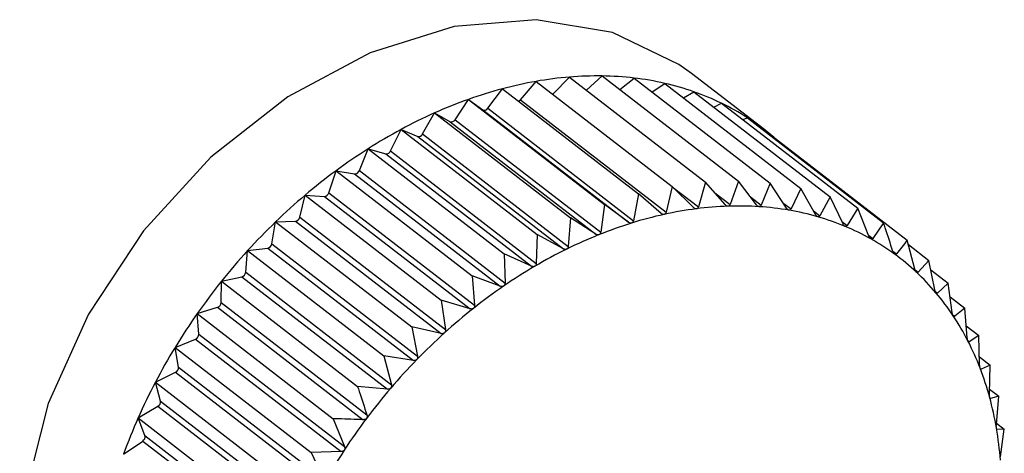
# Model space of a CAD drawing. Extents: x 19.1 to 29.8, y 0.6 to 8.7.
# Drawn here: x 24.3 to 24.3, y 5 to 5 of the extents above; entities that cross this region are included whole.
import ezdxf

# ---------------------------------------------------------------- set-up
doc = ezdxf.new("R2010")
doc.units = 0
doc.header["$MEASUREMENT"] = 0
doc.layers.get('0').update_dxf_attribs({"linetype": 'CONTINUOUS'})
doc.layers.add('D7', color=7, linetype='CONTINUOUS')

# ---------------------------------------------------------------- blocks, each defined once
blk = doc.blocks.new('A$C55300C0A')
at = {"color": 7, "linetype": 'CONTINUOUS'}
for p, q in [((3.087612853078745, 1.278893110657321), (3.0878127845737, 1.279098843785295)), ((3.0878127845737, 1.279098843785295), (3.089442703702517, 1.277840866948497)), ((3.088016248839352, 1.27894180940931), (3.088204627281655, 1.279112046532146)), ((3.088204627281655, 1.279112046532146), (3.089834546410472, 1.277854069695347)), ((3.088413390975205, 1.278950922040628), (3.088585488037936, 1.279086910375016)), ((3.088585488037936, 1.279086910375016), (3.090215407166745, 1.277828933538218)), ((3.090150178429255, 1.278464891082405), (3.0892739573897, 1.279141161304769)), ((3.086833337513909, 1.278724988068785), (3.087008142824438, 1.278958114520648)), ((3.087008142824438, 1.278958114520648), (3.088638061953247, 1.27770013768385)), ((3.087223846441688, 1.278826093774712), (3.087412942073676, 1.279047402615341)), ((3.087412942073676, 1.279047402615341), (3.089042861202486, 1.277789425778544)), ((3.088801522722768, 1.278920174108988), (3.088952468262207, 1.279023626615241)), ((3.088952468262207, 1.279023626615241), (3.090582387391024, 1.277765649778442)), ((3.086442282977586, 1.278588489207496), (3.0866014675927, 1.27883165903753)), ((3.0866014675927, 1.27883165903753), (3.08823138672151, 1.277573682200731)), ((3.0866014675927, 1.27883165903753), (3.086773062808, 1.278706245675689)), ((3.087223846441688, 1.278826093774712), (3.088968178399668, 1.277479812747607)), ((3.089178077678724, 1.278849500540441), (3.08930277501338, 1.278922676880443)), ((3.08930277501338, 1.278922676880443), (3.090932694142197, 1.277664700043645)), ((3.086773062808, 1.278706245675689), (3.088517394765987, 1.277359964648584)), ((3.086833337513909, 1.278724988068785), (3.088577669471896, 1.277378707041678)), ((3.089540742296613, 1.278739012964285), (3.089633742245567, 1.278784829459059)), ((3.089633742245567, 1.278784829459059), (3.09126366137437, 1.277526852622262)), ((3.086053658993876, 1.278417636029602), (3.08619601142253, 1.278668998568567)), ((3.08619601142253, 1.278668998568567), (3.08782593055134, 1.27741102173177)), ((3.08619601142253, 1.278668998568567), (3.086382188952904, 1.278564380751498)), ((3.086442282977586, 1.278588489207496), (3.08818661493558, 1.27724220818039)), ((3.089887543177994, 1.278588945081413), (3.089942851098264, 1.278611133453201)), ((3.089942851098264, 1.278611133453201), (3.091572770227074, 1.277353156616404)), ((3.085670423225949, 1.278213728830949), (3.085794860080199, 1.278471371058149)), ((3.085794860080199, 1.278471371058149), (3.087424779209016, 1.277213394221351)), ((3.085794860080199, 1.278471371058149), (3.08599420300223, 1.278388344990609)), ((3.086382188952904, 1.278564380751498), (3.08812652091089, 1.277218099724394)), ((3.08599420300223, 1.278388344990609), (3.087738534960216, 1.277042063963505)), ((3.086053658993876, 1.278417636029602), (3.08779799095187, 1.277071355002497)), ((3.090216977899267, 1.278399561504685), (3.090227749066472, 1.278402910794355)), ((3.090227749066472, 1.278402910794355), (3.091857668195289, 1.277144933957557)), ((3.085295492329408, 1.277978319468441), (3.085401066569659, 1.27824028057096)), ((3.085401066569659, 1.27824028057096), (3.087030985698476, 1.276982303734162)), ((3.085401066569659, 1.27824028057096), (3.085612057763335, 1.278179478131455)), ((3.085612057763335, 1.278179478131455), (3.087356389721322, 1.276833197104351)), ((3.085670423225949, 1.278213728830949), (3.087414755183943, 1.276867447803844)), ((3.084931719754749, 1.277713199549472), (3.085017627897294, 1.277977485845141)), ((3.085017627897294, 1.277977485845141), (3.086647547026104, 1.276719509008343)), ((3.085017627897294, 1.277977485845141), (3.085238661592228, 1.277939369776951)), ((3.085238661592228, 1.277939369776951), (3.086982993550222, 1.276593088749846)), ((3.085295492329408, 1.277978319468441), (3.087039824287402, 1.276632038441336)), ((3.089042861202486, 1.277789425778544), (3.088968178399668, 1.277479812747607)), ((3.08929590770645, 1.277537131553632), (3.089042861202486, 1.277789425778544)), ((3.089058975137256, 1.27777335974871), (3.089355169710174, 1.277544755822702)), ((3.089442703702517, 1.277840866948497), (3.089355169710174, 1.277544755822702)), ((3.089677621838263, 1.277571085187367), (3.089442703702517, 1.277840866948497)), ((3.089834546410472, 1.277854069695347), (3.08973569816586, 1.27757304201095)), ((3.090050419059864, 1.277568181551891), (3.089834546410472, 1.277854069695347)), ((3.090215407166745, 1.277828933538218), (3.090106867715413, 1.277564456037377)), ((3.090411462159288, 1.277528442745623), (3.090215407166745, 1.277828933538218)), ((3.090582387391024, 1.277765649778442), (3.090465853534432, 1.277519063246427)), ((3.090758003380543, 1.277452171204875), (3.090582387391024, 1.277765649778442)), ((3.084581874030931, 1.27742038679671), (3.084647462262922, 1.277684986907238)), ((3.084647462262922, 1.277684986907238), (3.086277381391739, 1.27642701007044)), ((3.084647462262922, 1.277684986907238), (3.084876856259243, 1.277669847296656)), ((3.084876856259243, 1.277669847296656), (3.086621188217237, 1.276323566269551)), ((3.084931719754749, 1.277713199549472), (3.086676051712743, 1.276366918522368)), ((3.088638061953247, 1.27770013768385), (3.088577669471896, 1.277378707041678)), ((3.088908181739455, 1.27746657905834), (3.088638061953247, 1.27770013768385)), ((3.08955340573975, 1.277713735892946), (3.08973569816586, 1.27757304201095)), ((3.089978311725922, 1.277663675964397), (3.090106867715413, 1.277564456037377)), ((3.090932694142197, 1.277664700043645), (3.090809923524084, 1.27743720910465)), ((3.091087405335706, 1.277339947402125), (3.090932694142197, 1.277664700043645)), ((3.08823138672151, 1.277573682200731), (3.08818661493558, 1.27724220818039)), ((3.088517394765987, 1.277359964648584), (3.08823138672151, 1.277573682200731)), ((3.090368617282998, 1.277594110498676), (3.090465853534432, 1.277519063246427)), ((3.09126366137437, 1.277526852622262), (3.091136459103993, 1.277319516571487)), ((3.091397161076983, 1.277192625428275), (3.09126366137437, 1.277526852622262)), ((3.084581874030931, 1.27742038679671), (3.086326205988925, 1.276074105769604)), ((3.08782593055134, 1.27741102173177), (3.08779799095187, 1.277071355002497)), ((3.08812652091089, 1.277218099724394), (3.08782593055134, 1.27741102173177)), ((3.090733220963706, 1.277496408387962), (3.090809923524084, 1.27743720910465)), ((3.084248617695152, 1.277102109692005), (3.084293386850547, 1.277365009850783)), ((3.084293386850547, 1.277365009850783), (3.084529395321425, 1.277372961919387)), ((3.084293386850547, 1.277365009850783), (3.085923305979357, 1.276107033013985)), ((3.084529395321425, 1.277372961919387), (3.086273727279419, 1.276026680892282)), ((3.09107427401193, 1.277367511225964), (3.091136459103993, 1.277319516571487)), ((3.091572770227074, 1.277353156616404), (3.09144297514122, 1.277166881358183)), ((3.087424779209016, 1.277213394221351), (3.087414755183943, 1.276867447803844)), ((3.087738534960216, 1.277042063963505), (3.087424779209016, 1.277213394221351)), ((3.091391608760929, 1.277206526096038), (3.09144297514122, 1.277166881358183)), ((3.083958096387839, 1.277019989894383), (3.084198923166312, 1.277050973122129)), ((3.084198923166312, 1.277050973122129), (3.085943255124306, 1.275704692095024)), ((3.084248617695152, 1.277102109692005), (3.085992949653146, 1.2757558286649)), ((3.09194847166598, 1.276797430389176), (3.091857668195289, 1.277144933957557)), ((3.091871297149311, 1.277092776147732), (3.09211618703344, 1.276903769345884)), ((3.083934487029353, 1.276760790516309), (3.083958096387839, 1.277019989894383)), ((3.083958096387839, 1.277019989894383), (3.085588015516656, 1.275762013057586)), ((3.087030985698476, 1.276982303734162), (3.087039824287402, 1.276632038441336)), ((3.087356389721322, 1.276833197104351), (3.087030985698476, 1.276982303734162)), ((3.091684156163453, 1.277013639297413), (3.091727138863646, 1.276980465110873)), ((3.09211618703344, 1.276903769345884), (3.091986787613756, 1.27676168656976)), ((3.09218583070723, 1.276552564996799), (3.09211618703344, 1.276903769345884)), ((3.083644142637688, 1.276652552848236), (3.083887954886549, 1.276706331434053)), ((3.083887954886549, 1.276706331434053), (3.085632286844543, 1.275360050406948)), ((3.083934487029353, 1.276760790516309), (3.085678818987347, 1.275414509489203)), ((3.086647547026104, 1.276719509008343), (3.086676051712743, 1.276366918522368)), ((3.086982993550222, 1.276593088749846), (3.086647547026104, 1.276719509008343)), ((3.091951161237674, 1.27678918312164), (3.091986787613756, 1.27676168656976)), ((3.092138341540476, 1.276792046933815), (3.092346359257093, 1.276631498189698)), ((3.083641872757582, 1.27639902691464), (3.083644142637688, 1.276652552848236)), ((3.083644142637688, 1.276652552848236), (3.085274061766498, 1.275394576011438)), ((3.092346359257093, 1.276631498189698), (3.092219945307789, 1.276512210771644)), ((3.092395183854279, 1.276278593888862), (3.092346359257093, 1.276631498189698)), ((3.092190690867227, 1.276534789443153), (3.092219945307789, 1.276512210771644)), ((3.092369110709043, 1.276467050642563), (3.092546433116617, 1.276330192636898)), ((3.083353914977693, 1.276265495130127), (3.083598857138512, 1.276341659786504)), ((3.083598857138512, 1.276341659786504), (3.085343189096506, 1.2749953787594)), ((3.083641872757582, 1.27639902691464), (3.085386204715569, 1.275052745887534)), ((3.086277381391739, 1.27642701007044), (3.086326205988925, 1.276074105769604)), ((3.086621188217237, 1.276323566269551), (3.086277381391739, 1.27642701007044)), ((3.083353914977693, 1.276265495130127), (3.084983834106509, 1.275007518293328)), ((3.083373001851115, 1.276019572126447), (3.083353914977693, 1.276265495130127)), ((3.092401531909474, 1.276251923688505), (3.092424837474908, 1.276233936377988)), ((3.092546433116617, 1.276330192636898), (3.092424837474908, 1.276233936377988)), ((3.092574937803249, 1.275977602150923), (3.092546433116617, 1.276330192636898)), ((3.085923305979357, 1.276107033013985), (3.085992949653146, 1.2757558286649)), ((3.086273727279419, 1.276026680892282), (3.085923305979357, 1.276107033013985)), ((3.092563508347617, 1.276118979509992), (3.092714885929155, 1.276002145804677)), ((3.083373001851115, 1.276019572126447), (3.085117333809109, 1.274673291099343)), ((3.092714885929155, 1.276002145804677), (3.092599904762004, 1.275928981224951)), ((3.092723724518081, 1.275651880511851), (3.092714885929155, 1.276002145804677)), ((3.083089622215589, 1.275861762483002), (3.083333830130627, 1.275959733550915)), ((3.083333830130627, 1.275959733550915), (3.085078162088614, 1.274613452523811)), ((3.092582314490969, 1.275942557452828), (3.092599904762004, 1.275928981224951)), ((3.083089622215589, 1.275861762483002), (3.084719541344398, 1.274603785646204)), ((3.083129920579921, 1.27562531403179), (3.083089622215589, 1.275861762483002)), ((3.085588015516656, 1.275762013057586), (3.085678818987347, 1.275414509489203)), ((3.085943255124306, 1.275704692095024), (3.085588015516656, 1.275762013057586)), ((3.092721259861356, 1.275749552630689), (3.092850435667074, 1.275649854327507)), ((3.092850435667074, 1.275649854327507), (3.09274381480131, 1.27559966620539)), ((3.092840411642001, 1.275303907909998), (3.092850435667074, 1.275649854327507)), ((3.082853275778888, 1.275444427556088), (3.083094890878442, 1.275563459416554)), ((3.083094890878442, 1.275563459416554), (3.084839222836436, 1.274217178389449)), ((3.083129920579921, 1.27562531403179), (3.084874252537915, 1.274279033004684)), ((3.0927310911948, 1.275609486325903), (3.09274381480131, 1.27559966620539)), ((3.082853275778888, 1.275444427556088), (3.084483194907705, 1.274186450719289)), ((3.082914478939237, 1.275219253172827), (3.082853275778888, 1.275444427556088)), ((3.085632286844543, 1.275360050406948), (3.085274061766498, 1.275394576011438)), ((3.092842062691147, 1.275360888467567), (3.092952050715034, 1.275275999356246)), ((3.082914478939237, 1.275219253172827), (3.084658810897224, 1.273872972145722)), ((3.092846694686635, 1.275255272234733), (3.092855472350536, 1.275248497605443)), ((3.092952050715034, 1.275275999356246), (3.092855472350536, 1.275248497605443)), ((3.092924111115565, 1.274936332626972), (3.092952050715034, 1.275275999356246)), ((3.082646674406675, 1.275016666520169), (3.082883857853957, 1.275155853268857)), ((3.082883857853957, 1.275155853268857), (3.084628189811951, 1.273809572241752)), ((3.082646674406675, 1.275016666520169), (3.084276593535492, 1.273758689683372)), ((3.082728316570041, 1.274804479917882), (3.082646674406675, 1.275016666520169)), ((3.084983834106509, 1.275007518293328), (3.085117333809109, 1.274673291099343)), ((3.092925680956142, 1.274955417460838), (3.093018957721156, 1.27488342615297)), ((3.092929175477863, 1.274881892935558), (3.092934027628303, 1.274878148030203)), ((3.093018957721156, 1.27488342615297), (3.092934027628303, 1.274878148030203)), ((3.092974185935226, 1.274551952132629), (3.093018957721156, 1.27488342615297)), ((3.08247139046015, 1.274581734895022), (3.082702337145918, 1.274740017236729)), ((3.082702337145918, 1.274740017236729), (3.084446669103897, 1.273393736209624)), ((3.082728316570041, 1.274804479917882), (3.084472648528028, 1.273458198890777)), ((3.085078162088614, 1.274613452523811), (3.084719541344398, 1.274603785646204)), ((3.084719541344398, 1.274603785646204), (3.084874252537915, 1.274279033004684))]:
    blk.add_line(p, q, dxfattribs=at)
at = {"color": 7, "linetype": 'CONTINUOUS', "flags": 128}
blk.add_lwpolyline([(3.0892739573897, 1.279141161304769), (3.089122591586332, 1.279250521571683), (3.088325764953716, 1.279632398021954), (3.087414830779316, 1.279786014164004), (3.086432383332692, 1.279704187077761), (3.085424360764549, 1.279390742906833), (3.084437897089821, 1.278860337952284), (3.083519118253577, 1.278137773360289), (3.082710985333037, 1.277256835448093), (3.082051285725399, 1.276258715893381), (3.081570866251113, 1.2751900856572), (3.081292190790847, 1.274100912701697), (3.081228289899393, 1.273042125543742), (3.08138215151142, 1.272063231894083), (3.081746581228956, 1.271210003731817), (3.082304538723434, 1.270522337057517), (3.082496894415698, 1.270360344158228)], dxfattribs=at)
at = {"color": 7, "linetype": 'CONTINUOUS'}
for centre, radius, start, end in [((3.08817367369533, 1.274714050083619), 0.004399620070456904, 94.7051067260701, 99.9569675228034), ((3.08814483679599, 1.275065233778638), 0.004047254422955712, 89.15353305072895, 94.70605440808482), ((3.088149432549848, 1.275377789229103), 0.003734665187636399, 83.29491250322154, 89.15319308182916), ((3.088180356300896, 1.275641871772362), 0.003468778271687545, 77.13885565703768, 83.29290145452353), ((3.088343506042357, 1.273946493061969), 0.005186477086506269, 104.9200046961203, 109.6261122499094), ((3.088239797689866, 1.274336495387132), 0.004782921400444125, 99.95511815624658, 104.922424703773), ((3.088227789036289, 1.275850633042194), 0.003254696329164341, 70.71376486532654, 77.13489111723912), ((3.088481482021045, 1.273558773606289), 0.005598015275237457, 109.6233758426756, 114.0958564751967), ((3.087175655381884, 1.278866536966031), 6.291287601405868e-05, 294.0122402717693, 319.9957507461551), ((3.08827992522658, 1.276000602829238), 0.003095922874861105, 64.06888147865688, 70.70779005842348), ((3.086793203799488, 1.278747764727851), 4.614641081175079e-05, 244.1218655462899, 330.4242513995076), ((3.088323842598371, 1.276091843702584), 0.002994663481975785, 57.27338256455533, 64.0611718074699), ((3.08864699238363, 1.273187960951736), 0.006004088692615795, 114.09298199659, 118.3614123489547), ((3.086398479158177, 1.278610725931327), 4.912480515435043e-05, 250.6335631179565, 333.08566919972), ((3.088346454072308, 1.276127868490635), 0.002952132845720618, 50.41171940035477, 57.26457117089767), ((3.088830325919162, 1.272847665661311), 0.006390627140583132, 118.3585140493827, 122.4530034349928), ((3.08600616582153, 1.278439050896616), 5.209796492694488e-05, 256.7252038163177, 335.7291905299804), ((3.088343069709566, 1.276123976177791), 0.002957289175060076, 47.41594738938522, 50.40924533618177), ((3.089019443317198, 1.272549646129055), 0.006743587371607237, 122.4501463844781, 126.4004571764239), ((3.085619322892811, 1.278233952527777), 5.495672807725482e-05, 262.4034172889865, 338.4081001966708), ((3.089200794166111, 1.272303094272202), 0.007049652456371836, 126.3976711060768, 130.2327768264691), ((3.085240986873281, 1.277996912161902), 5.758934795522202e-05, 267.6859432873246, 341.1646602736059), ((3.089360245436851, 1.272114093723018), 0.007296929224984468, 130.2300673374165, 133.9780158823538), ((3.084874142256126, 1.277729673718846), 5.988795041577876e-05, 272.5974206605808, 344.0330272708926), ((3.089895670743218, 1.273156702644862), 0.004400911746661284, 97.36698967089625, 102.4740263593367), ((3.089850379790612, 1.27350779923903), 0.004046905987515195, 91.96766292574723, 97.36843388112337), ((3.089839420165276, 1.27382747401572), 0.003727043398792943, 86.26240486062535, 91.96801670510847), ((3.089857484605204, 1.274105045960781), 0.003448884265085172, 80.25276427705005, 86.2612737221098), ((3.084521691648391, 1.277434234524688), 6.17549895856838e-05, 277.1660739144389, 347.0420093062747), ((3.089977306312562, 1.272786838145236), 0.004779678276403609, 102.4718549117752, 107.3053176476917), ((3.089896379632634, 1.274332450343302), 0.003218177640443632, 73.95735703374675, 80.24980067861173), ((3.089945636914031, 1.274504705726351), 0.003039018150516361, 67.41490534310648, 73.95237555839748), ((3.089484058122039, 1.271985286822362), 0.007475592826739401, 133.9753728431176, 137.6633523861002), ((3.090093829800153, 1.272412056002364), 0.005172156717432653, 107.3027126023616, 111.8883923714229), ((3.089993286157139, 1.274620173413331), 0.002914105746505961, 60.68495790499934, 67.40800555493716), ((3.09024038253844, 1.27204654537284), 0.005565953181978054, 111.8855689835423, 116.2522673312656), ((3.084186426136519, 1.277112832599664), 6.310919675076277e-05, 281.4213336848974, 350.2173915444693), ((3.090026736420953, 1.274680592254198), 0.002845046496673549, 53.84515029163443, 60.67659822133023), ((3.089559845395087, 1.271915772456388), 0.007578431737144535, 137.6607559601326, 141.3152890080322), ((3.090409011542029, 1.271703953737687), 0.005947796978155767, 116.2493700838453, 120.4270732035788), ((3.090033705277875, 1.274690887022641), 0.002832622860035783, 46.98469776373251, 53.83611347225582), ((3.0905891960087, 1.271396542552956), 0.006304122648817573, 120.4241898999325, 124.4429127892805), ((3.083870996635071, 1.27676793033763), 6.389058784448606e-05, 285.3922936477118, 353.5837513192928), ((3.09000313197005, 1.274658763986777), 0.002876967259843105, 40.19512728596493, 46.97593101458905), ((3.08957744680481, 1.27190124113342), 0.007601253932804869, 141.3127139567028, 144.9599268817027), ((3.090768556905061, 1.271134436019897), 0.006621723128099847, 124.4400892488128, 128.3292332624108), ((3.089926011744964, 1.274594121748751), 0.002977595271309666, 33.56040947372615, 40.18751119195157), ((3.08357788694174, 1.276402194652833), 6.40641802730866e-05, 289.1068622132389, 357.1657786245365), ((3.089529658714028, 1.271934337519304), 0.007543125144571818, 144.9573457927673, 148.6232759666875), ((3.09093370133489, 1.270925013527155), 0.006888425880791312, 128.3264859319315, 132.1145641599387), ((3.089796093903558, 1.274508317998746), 0.003133289945800107, 27.14892877364542, 33.55455631751959), ((3.083309389164938, 1.27601847382087), 6.362216687541619e-05, 292.5914790872426, 0.9891426718462805), ((3.091071144148835, 1.270772486532847), 0.00709374247691775, 132.1118898862482, 135.8265026593103), ((3.089610395345233, 1.274413342594963), 0.003341866634131263, 21.0089384620963, 27.14509124565937), ((3.089412770910585, 1.27200522520637), 0.007406422158178047, 148.6206620238487, 152.3315727549781), ((3.091168243909522, 1.270677688130898), 0.007229444332328535, 135.8238858289228, 139.4918584853789), ((3.08306758209747, 1.275619771385155), 6.258440162218478e-05, 295.8713063096505, 5.080928469397685), ((3.089369493946471, 1.274320953726476), 0.003599876660615781, 15.16779746446386, 21.00704203287121), ((3.089226872475642, 1.27210231474345), 0.007196697360963034, 152.3289026366612, 156.111577850131), ((3.091214089309169, 1.270638089043543), 0.007290023052414898, 139.4892761049265, 143.1368962820051), ((3.082854312985717, 1.275209217628444), 6.099716480022838e-05, 298.9708520952178, 9.469628391050112), ((3.089077581092326, 1.274241836383699), 0.003902321148221974, 9.634146047609583, 15.16754984850209), ((3.088975905657179, 1.27221310487555), 0.006922364200005464, 156.1088353488377, 159.9908214811755), ((3.091200275441757, 1.270648038400854), 0.00727300231256881, 143.1343216647813, 146.7876317065471), ((3.088742269088129, 1.274184840793217), 0.004242442644587268, 4.401690264708412, 9.635161172945754), ((3.082671182997501, 1.274790039212964), 5.893028991827157e-05, 301.9150313275604, 14.18462550321926), ((3.091121516765355, 1.270699212388454), 0.007179078944510749, 146.7850373980099, 150.4701488647814)]:
    blk.add_arc(centre, radius, start, end, dxfattribs=at)
for points, knots in [([(3.089331367201765, 1.277521285753821), (3.089330707364496, 1.277521216821246), (3.089326648605031, 1.27752079280649), (3.089318623202118, 1.277521963097493), (3.089306878180665, 1.277527330758559), (3.089299847772409, 1.277533611580082), (3.08929590770645, 1.277537131553632)], [0, 0, 0, 0, 0.05518497683266489, 0.3394511921546003, 0.6298072912265178, 1, 1, 1, 1]), ([(3.089355169710174, 1.277544755822702), (3.089353348972111, 1.27754018863655), (3.089350058250972, 1.277531934107105), (3.089341361728174, 1.277523788416293), (3.08933449814846, 1.277522069753231), (3.089331367201765, 1.277521285753821)], [0, 0, 0, 0, 0.4024843712354101, 0.7274323802400341, 1, 1, 1, 1]), ([(3.089711427466312, 1.277552319027999), (3.089710780160331, 1.277552312848344), (3.089706805808483, 1.277552274906285), (3.089699041303462, 1.277554163381885), (3.089687851222848, 1.277560495822433), (3.089681295356705, 1.277567282394831), (3.089677621838263, 1.277571085187367)], [0, 0, 0, 0, 0.05530449915053842, 0.3395604951540979, 0.6299288841074668, 1, 1, 1, 1]), ([(3.08973569816586, 1.27757304201095), (3.089733712224607, 1.277568746952715), (3.089730123772114, 1.277560986092511), (3.08972127472704, 1.27755383654669), (3.089714511755155, 1.277552794334391), (3.089711427466312, 1.277552319027999)], [0, 0, 0, 0, 0.4026617773831368, 0.7275807669504061, 1, 1, 1, 1]), ([(3.09008237526232, 1.277546590216822), (3.090081745745039, 1.277546647112313), (3.090077886124391, 1.277546995943105), (3.090070435481358, 1.277549593231213), (3.090059864242676, 1.277556857904036), (3.090053810684836, 1.277564115398001), (3.090050419059864, 1.277568181551891)], [0, 0, 0, 0, 0.05539731953187992, 0.3396453870508837, 0.6300233261825113, 1, 1, 1, 1]), ([(3.090106867715413, 1.277564456037377), (3.09010474491032, 1.277560456339622), (3.090100909859345, 1.27755323050205), (3.090091997491527, 1.277547114815387), (3.090085388670104, 1.277546754506132), (3.09008237526232, 1.277546590216823)], [0, 0, 0, 0, 0.4027995407177497, 0.727695999596598, 1, 1, 1, 1]), ([(3.090441387453076, 1.277504142920004), (3.090440780781492, 1.277504262652699), (3.090437065274983, 1.277504995945019), (3.090429978944798, 1.27750828726682), (3.090420085806272, 1.277516444653557), (3.09041455859078, 1.277524134676175), (3.090411462159288, 1.277528442745623)], [0, 0, 0, 0, 0.05546822423424504, 0.3397102398335435, 0.6300954777624468, 1, 1, 1, 1]), ([(3.090465853534432, 1.277519063246427), (3.090463623262679, 1.277515379746369), (3.090459594627973, 1.277508726083568), (3.090450708475643, 1.277503674114886), (3.090444306236648, 1.277503996118441), (3.090441387453076, 1.277504142920004)], [0, 0, 0, 0, 0.4029047714729783, 0.7277840226806033, 1, 1, 1, 1]), ([(3.088945086956784, 1.277453726576243), (3.088944420026088, 1.277453595795103), (3.088940307913553, 1.277452789434299), (3.088932076728838, 1.277453237647566), (3.088919844804607, 1.277457615162231), (3.088912371111078, 1.27746335922792), (3.088908181739455, 1.27746657905834)], [0, 0, 0, 0, 0.0550318150174243, 0.3393111423638249, 0.6296515051340931, 1, 1, 1, 1]), ([(3.088968178399668, 1.277479812747607), (3.088966549921516, 1.277474998932981), (3.088963605788706, 1.277466296016388), (3.088955150018919, 1.277457199455371), (3.088948240059665, 1.277454814748515), (3.088945086956784, 1.277453726576243)], [0, 0, 0, 0, 0.4022570144860331, 0.7272422224067696, 1, 1, 1, 1]), ([(3.090785731739032, 1.277425300187102), (3.090785152744402, 1.277425481976663), (3.090781609584681, 1.277426594438547), (3.090774935148914, 1.277430559721108), (3.090765774262152, 1.277439563607687), (3.090760793487874, 1.277447644492073), (3.090758003380543, 1.277452171204875)], [0, 0, 0, 0, 0.05552052948385107, 0.3397580832211469, 0.6301487072931644, 1, 1, 1, 1]), ([(3.090809923524084, 1.27743720910465), (3.090807616010437, 1.277433860117706), (3.090803448281491, 1.277427811325814), (3.090794677572816, 1.277423844845684), (3.09078853282719, 1.277424844495692), (3.090785731739032, 1.277425300187102)], [0, 0, 0, 0, 0.4029823954487982, 0.7278489546821064, 1, 1, 1, 1]), ([(3.088555526557265, 1.277350155661401), (3.088554858141535, 1.277349964549558), (3.088550724258234, 1.277348782599421), (3.088542344205258, 1.277348510352197), (3.088529697004503, 1.277351879666573), (3.088521814488317, 1.277357060024722), (3.088517394765987, 1.277359964648584)], [0, 0, 0, 0, 0.05483475581059125, 0.3391309804303709, 0.6294511174934915, 1, 1, 1, 1]), ([(3.088577669471896, 1.277378707041678), (3.088576258808359, 1.277373674246165), (3.088573707466061, 1.277364571874313), (3.088565579115489, 1.277354576922405), (3.088558677249949, 1.277351541381774), (3.088555526557265, 1.277350155661401)], [0, 0, 0, 0, 0.4019644629052817, 0.726997551014896, 1, 1, 1, 1]), ([(3.091112787452253, 1.277310662058921), (3.091112240712036, 1.277310904599047), (3.091108896775822, 1.277312388006851), (3.09110267860369, 1.277317002035507), (3.091094298593319, 1.277326799847065), (3.091089880257293, 1.277335226968095), (3.091087405335706, 1.277339947402125)], [0, 0, 0, 0, 0.055556502324387, 0.3397909886844896, 0.6301853180146834, 1, 1, 1, 1]), ([(3.091136459103993, 1.277319516571487), (3.091134105165764, 1.277316517773573), (3.091129853889129, 1.277311101862748), (3.091121286885496, 1.277308234383479), (3.091115448628528, 1.277309901952676), (3.091112787452253, 1.277310662058921)], [0, 0, 0, 0, 0.4030357796959085, 0.7278936109592579, 1, 1, 1, 1]), ([(3.091684913176145, 1.277011326492501), (3.091654268644305, 1.277105462141283), (3.091617143157237, 1.277219506363911), (3.091579365100642, 1.277333293007794), (3.091572770227074, 1.277353156616404)], [0, 0, 0, 0, 0.8254311056829382, 1, 1, 1, 1]), ([(3.088165650793073, 1.277211361246494), (3.08816498101092, 1.277211109998516), (3.088160851766368, 1.277209561040652), (3.088152373790606, 1.277208579583415), (3.088139392763303, 1.277210934358441), (3.088131144450372, 1.27721552594159), (3.08812652091089, 1.277218099724394)], [0, 0, 0, 0, 0.05503884632638717, 0.3393175713199828, 0.6296586561905733, 1, 1, 1, 1]), ([(3.08818661493558, 1.27724220818039), (3.088185443281674, 1.277236977201738), (3.088183325072968, 1.277227520224334), (3.088175600816726, 1.277216692408516), (3.088168768445982, 1.277213031665918), (3.088165650793073, 1.277211361246494)], [0, 0, 0, 0, 0.4022674523934636, 0.7272509523082351, 1, 1, 1, 1]), ([(3.091420065501275, 1.277161101000838), (3.091419555309926, 1.277161402475977), (3.091416435919641, 1.277163245742485), (3.09141071484342, 1.277168478351846), (3.091403158431895, 1.277179011541842), (3.091399314298208, 1.277187737655304), (3.091397161076983, 1.277192625428275)], [0, 0, 0, 0, 0.05557761604516588, 0.3398103025249913, 0.630206806970258, 1, 1, 1, 1]), ([(3.09144297514122, 1.277166881358183), (3.0914406059496, 1.277164245681152), (3.091436327303484, 1.277159485775182), (3.091428050643366, 1.277157722444306), (3.091422565577474, 1.277160043205161), (3.091420065501275, 1.277161101000838)], [0, 0, 0, 0, 0.4030671122103737, 0.7279198210696629, 1, 1, 1, 1]), ([(3.08779799095187, 1.277071355002496), (3.087797080939374, 1.277065956290299), (3.087795436239922, 1.277056198996807), (3.087788196714122, 1.277044603168984), (3.087781487398161, 1.277040342981959), (3.0877784268542, 1.277038399640827)], [0, 0, 0, 0, 0.4024919885892982, 0.7274387514570038, 1, 1, 1, 1]), ([(3.091857668195289, 1.277144933957557), (3.091836163906109, 1.277117326969319), (3.091793351931628, 1.277062365390887), (3.09174914221208, 1.277007681496595), (3.091727138863646, 1.276980465110873)], [0, 0, 0, 0, 0.5022961317012092, 1, 1, 1, 1]), ([(3.0877784268542, 1.277038399640827), (3.087777761420995, 1.277038090052925), (3.08777366856404, 1.277036185881365), (3.087765151135251, 1.277034506938103), (3.08775191337913, 1.277035845301802), (3.087743339822396, 1.277039830529748), (3.087738534960216, 1.277042063963505)], [0, 0, 0, 0, 0.05519010862266134, 0.3394558849355163, 0.6298125115015152, 1, 1, 1, 1]), ([(3.091705227314613, 1.276977755262811), (3.091704757654377, 1.27697811336603), (3.09170188638916, 1.27698030262805), (3.091696699402547, 1.276986118930226), (3.091690003082135, 1.276997323419173), (3.091686740586013, 1.277006299021575), (3.091684913176145, 1.277011326492501)], [0, 0, 0, 0, 0.05558470585714115, 0.3398167880317989, 0.6302140229223425, 1, 1, 1, 1]), ([(3.091727138863646, 1.276980465110873), (3.091724785702738, 1.276978202653907), (3.091720536066866, 1.276974116822677), (3.091712634117236, 1.276973454380466), (3.091707546294472, 1.276976408708831), (3.091705227314613, 1.276977755262811)], [0, 0, 0, 0, 0.4030776333125857, 0.7279286221673751, 1, 1, 1, 1]), ([(3.087396801748625, 1.276832587186655), (3.087396146121378, 1.276832221551174), (3.087392120912853, 1.276829976740456), (3.087383622578514, 1.276827617655682), (3.087370207437964, 1.276827945480251), (3.087361351844748, 1.276831311177202), (3.087356389721322, 1.276833197104351)], [0, 0, 0, 0, 0.05530828486947531, 0.3395639573716153, 0.6299327357266542, 1, 1, 1, 1]), ([(3.087414755183943, 1.276867447803844), (3.087414127261994, 1.276861912819224), (3.087412992660845, 1.276851911576498), (3.087406314596521, 1.276839618832995), (3.087399781279004, 1.276834789576951), (3.087396801748625, 1.276832587186655)], [0, 0, 0, 0, 0.4026673962745566, 0.7275854668244474, 1, 1, 1, 1]), ([(3.091966102638672, 1.276762020216614), (3.091965677150966, 1.27676243216902), (3.091963075669383, 1.276764950894236), (3.091958455651877, 1.276771311542364), (3.091952649405982, 1.276783118201968), (3.091949971593053, 1.276792291908289), (3.09194847166598, 1.276797430389176)], [0, 0, 0, 0, 0.05557804977134144, 0.3398106992824256, 0.630207248409957, 1, 1, 1, 1]), ([(3.091986787613756, 1.27676168656976), (3.091984481638832, 1.276759804528643), (3.09198031716258, 1.276756405655807), (3.091972871384314, 1.276756832456741), (3.091968221870772, 1.276760395976639), (3.091966102638672, 1.276762020216614)], [0, 0, 0, 0, 0.4030677558507241, 0.7279203594836154, 1, 1, 1, 1]), ([(3.087023679873823, 1.276595490241026), (3.087023039358357, 1.276595071338453), (3.087019112475289, 1.276592503123498), (3.087010691588205, 1.276589486572454), (3.086997179864838, 1.276588817368347), (3.086988087632811, 1.276591554963889), (3.086982993550222, 1.276593088749846)], [0, 0, 0, 0, 0.05540011206554216, 0.3396479411553218, 0.6300261676868313, 1, 1, 1, 1]), ([(3.087039824287402, 1.276632038441336), (3.087039496662072, 1.276626399623759), (3.087038904778765, 1.276616212615321), (3.087032860595542, 1.276603299540823), (3.087026555002623, 1.27659793588129), (3.087023679873823, 1.276595490241026)], [0, 0, 0, 0, 0.4028036852468726, 0.7276994663596715, 1, 1, 1, 1]), ([(3.092200706054726, 1.276515537736212), (3.092200328012623, 1.276516000308057), (3.092198015888286, 1.27651882942051), (3.092193991358627, 1.276525690905525), (3.092189098434332, 1.276538026084082), (3.092187003935109, 1.276547345020592), (3.09218583070723, 1.276552564996799)], [0, 0, 0, 0, 0.05555739659863701, 0.3397918067148796, 0.6301862281686023, 1, 1, 1, 1]), ([(3.092219945307789, 1.276512210771644), (3.092217717304251, 1.276510713387085), (3.092213693476204, 1.276508009074512), (3.092206781808862, 1.276509505172313), (3.092202608373583, 1.276513648940218), (3.092200706054726, 1.276515537736212)], [0, 0, 0, 0, 0.4030371067979234, 0.7278947210958483, 1, 1, 1, 1]), ([(3.086676051712743, 1.276366918522368), (3.08667604022753, 1.27636120905871), (3.086676019481374, 1.276350895853061), (3.086670676749023, 1.276337443892293), (3.086664648968707, 1.276331584529635), (3.086661900912574, 1.276328913254861)], [0, 0, 0, 0, 0.4029077807238833, 0.7277865398823079, 1, 1, 1, 1]), ([(3.086661900912574, 1.276328913254861), (3.086661280640811, 1.27632844431833), (3.0866574819593, 1.276325572447271), (3.086649196247635, 1.276321926225529), (3.086635669561282, 1.2763202810503), (3.086626387921058, 1.27632238667137), (3.086621188217237, 1.276323566269551)], [0, 0, 0, 0, 0.05547025192388481, 0.3397120945096846, 0.6300975412076231, 1, 1, 1, 1]), ([(3.09240725208911, 1.276240183702113), (3.092406924371076, 1.276240693235384), (3.09240491894279, 1.276243811258627), (3.092401513843384, 1.276251126236736), (3.092397550577118, 1.27626391232175), (3.092396033616623, 1.276273322531079), (3.092395183854279, 1.276278593888862)], [0, 0, 0, 0, 0.05552194231519918, 0.3397593755626421, 0.6301501451410163, 1, 1, 1, 1]), ([(3.092424837474908, 1.276233936377987), (3.092422717619549, 1.27623282490368), (3.092418888841379, 1.27623081741362), (3.092412585112541, 1.276233354708888), (3.092408921943374, 1.276238045435965), (3.09240725208911, 1.276240183702113)], [0, 0, 0, 0, 0.402984492137359, 0.7278507085640422, 1, 1, 1, 1]), ([(3.086314218221219, 1.276034885039988), (3.086313623123885, 1.276034369721244), (3.086309981502396, 1.276031216294554), (3.086301887640261, 1.276026973081229), (3.08628842779212, 1.276024380386822), (3.086279005439536, 1.276025854905025), (3.086273727279419, 1.276026680892282)], [0, 0, 0, 0, 0.05552194231512015, 0.3397593755613491, 0.6301501451401182, 1, 1, 1, 1]), ([(3.086326205988925, 1.276074105769604), (3.086326524016073, 1.276068359352519), (3.086327098421009, 1.276057980457475), (3.086322519354098, 1.276044075264942), (3.086316817437648, 1.27603776264526), (3.086314218221219, 1.276034885039988)], [0, 0, 0, 0, 0.4029844921325438, 0.7278507085617973, 1, 1, 1, 1]), ([(3.092584168801793, 1.275938053724778), (3.092583893866788, 1.275938606156903), (3.092582210103998, 1.275941989373457), (3.09257944361822, 1.275949707021502), (3.092576419316018, 1.275962863035494), (3.092575469758543, 1.275972309891137), (3.092574937803249, 1.275977602150923)], [0, 0, 0, 0, 0.05547025192401939, 0.3397120945118201, 0.6300975412094639, 1, 1, 1, 1]), ([(3.092599904762004, 1.275928981224951), (3.092597922387853, 1.275928253915537), (3.092594341555483, 1.275926940150879), (3.09258871491933, 1.275930482599795), (3.092585592368224, 1.275935682910716), (3.092584168801793, 1.275938053724778)], [0, 0, 0, 0, 0.4029077807301241, 0.7277865398830672, 1, 1, 1, 1]), ([(3.085992949653146, 1.2757558286649), (3.085993607999072, 1.275750079244172), (3.085994796987663, 1.275739695651878), (3.0859910379789, 1.275725426419222), (3.085985707563808, 1.275718706414701), (3.085983277874959, 1.27571564332866)], [0, 0, 0, 0, 0.4030371067923392, 0.7278947210928665, 1, 1, 1, 1]), ([(3.085983277874959, 1.27571564332866), (3.085982712651806, 1.275715085664015), (3.085979255718811, 1.275711674959251), (3.085971408902083, 1.275706872051082), (3.085958097241914, 1.275703367472195), (3.085948583961624, 1.275704216509278), (3.085943255124306, 1.275704692095024)], [0, 0, 0, 0, 0.05555739659869523, 0.3397918067113752, 0.6301862281661047, 1, 1, 1, 1]), ([(3.092730109749766, 1.275611447195765), (3.092729889613416, 1.275612038083655), (3.092728539997751, 1.275615660709096), (3.0927264264012, 1.275623727104521), (3.092724343275179, 1.275637169330223), (3.092723946704027, 1.275646597957767), (3.092723724518081, 1.275651880511851)], [0, 0, 0, 0, 0.05540011206724421, 0.3396479411598375, 0.6300261676952288, 1, 1, 1, 1]), ([(3.09274381480131, 1.27559966620539), (3.092741998167369, 1.275599318323958), (3.092738716262062, 1.275598689846261), (3.092733830671193, 1.275603193728255), (3.09273127503161, 1.275608862455393), (3.092730109749766, 1.275611447195765)], [0, 0, 0, 0, 0.4028036852539514, 0.7276994663643344, 1, 1, 1, 1]), ([(3.085678818987347, 1.275414509489203), (3.085679825814132, 1.275408791019116), (3.085681644093327, 1.275398463745991), (3.085678755289877, 1.275383922508911), (3.085673839245572, 1.275376844070618), (3.085671598529679, 1.275373617743067)], [0, 0, 0, 0, 0.4030677558488188, 0.7279203594818592, 1, 1, 1, 1]), ([(3.085274061766498, 1.275394576011438), (3.085280656640066, 1.275374712402828), (3.08531843469666, 1.275260925758945), (3.085355560183729, 1.275146881536316), (3.085386204715569, 1.275052745887534)], [0, 0, 0, 0, 0.1745688943170627, 1, 1, 1, 1]), ([(3.085671598529679, 1.275373617743067), (3.085671067618748, 1.275373022118608), (3.085667821567206, 1.275369380400975), (3.085660275098917, 1.275364059416723), (3.085647191899483, 1.275359685502599), (3.085637638181744, 1.275359919395944), (3.085632286844543, 1.275360050406948)], [0, 0, 0, 0, 0.05557804977031223, 0.3398106992779586, 0.6302072484062531, 1, 1, 1, 1]), ([(3.092843964234298, 1.275262849787974), (3.092843800445614, 1.275263474331272), (3.092842794868709, 1.27526730870065), (3.092841343415046, 1.275275667222332), (3.092840196577527, 1.275289309853821), (3.09284033440953, 1.275298665556405), (3.092840411642001, 1.275303907909998)], [0, 0, 0, 0, 0.05530828486933812, 0.3395639573742588, 0.6299327357351259, 1, 1, 1, 1]), ([(3.092855472350536, 1.275248497605443), (3.092853848417207, 1.275248521449574), (3.092850914108908, 1.275248564533872), (3.092846827823152, 1.275253978775395), (3.09284486114236, 1.275260071287595), (3.092843964234298, 1.275262849787974)], [0, 0, 0, 0, 0.4026673962810637, 0.7275854668266893, 1, 1, 1, 1]), ([(3.085386204715569, 1.275052745887534), (3.085387565479834, 1.275047092072847), (3.085390022920222, 1.27503688169848), (3.085388047846799, 1.275022162626573), (3.085383585944712, 1.275014777412701), (3.085381552253381, 1.275011411304433)], [0, 0, 0, 0, 0.4030776333106258, 0.7279286221643114, 1, 1, 1, 1]), ([(3.085343189096506, 1.274995378759399), (3.085244287489616, 1.274998484395012), (3.08512446936524, 1.275002246835744), (3.085004735853296, 1.275006734829263), (3.084983834106509, 1.275007518293328)], [0, 0, 0, 0, 0.8254311056826431, 1, 1, 1, 1]), ([(3.085381552253381, 1.275011411304433), (3.085381059800326, 1.275010782420163), (3.085378049191377, 1.275006937739703), (3.085370854080466, 1.27500114429546), (3.085358077923004, 1.274995950187703), (3.08534853457607, 1.274995583917161), (3.085343189096506, 1.2749953787594)], [0, 0, 0, 0, 0.05558470585545732, 0.3398167880287419, 0.6302140229162441, 1, 1, 1, 1]), ([(3.092924865754007, 1.274894914538163), (3.092924759371556, 1.274895567599824), (3.092924105048731, 1.274899584363508), (3.092923319889948, 1.274908176108963), (3.092923097407052, 1.274921931926023), (3.092923747041922, 1.274931160611971), (3.092924111115565, 1.274936332626972)], [0, 0, 0, 0, 0.05519010862375586, 0.33945588493875, 0.6298125115089652, 1, 1, 1, 1]), ([(3.092934027628303, 1.274878148030203), (3.092932621838983, 1.274878532974605), (3.092930081103631, 1.274879228698951), (3.092926846238527, 1.274885495249579), (3.092925486168213, 1.274891963815532), (3.092924865754007, 1.274894914538163)], [0, 0, 0, 0, 0.4024919885950139, 0.7274387514597935, 1, 1, 1, 1]), ([(3.085115346473358, 1.274631780622463), (3.085114896301391, 1.274631123455324), (3.085112143879059, 1.274627105431885), (3.085105348455954, 1.274620888788879), (3.085092955630891, 1.274614929847881), (3.085083473391634, 1.274613982925229), (3.085078162088614, 1.274613452523811)], [0, 0, 0, 0, 0.05557761604353727, 0.3398103025220074, 0.630206806965695, 1, 1, 1, 1]), ([(3.085117333809109, 1.274673291099343), (3.085119051218996, 1.274667735142319), (3.085122152778666, 1.27465770135112), (3.085121128010869, 1.274642900024894), (3.085117156620782, 1.274635262007403), (3.085115346473358, 1.274631780622463)], [0, 0, 0, 0, 0.4030671122043846, 0.7279198210661104, 1, 1, 1, 1])]:
    blk.add_open_spline(points, degree=3, knots=knots, dxfattribs=at)

msp = doc.modelspace()

# ---------------------------------------------------------------- block references
at = {"layer": 'D7', "color": 7, "linetype": 'CONTINUOUS'}
msp.add_blockref('A$C55300C0A', (21.19491484844465, 3.761675783181756), dxfattribs=at)

doc.saveas('drawing.dxf')
